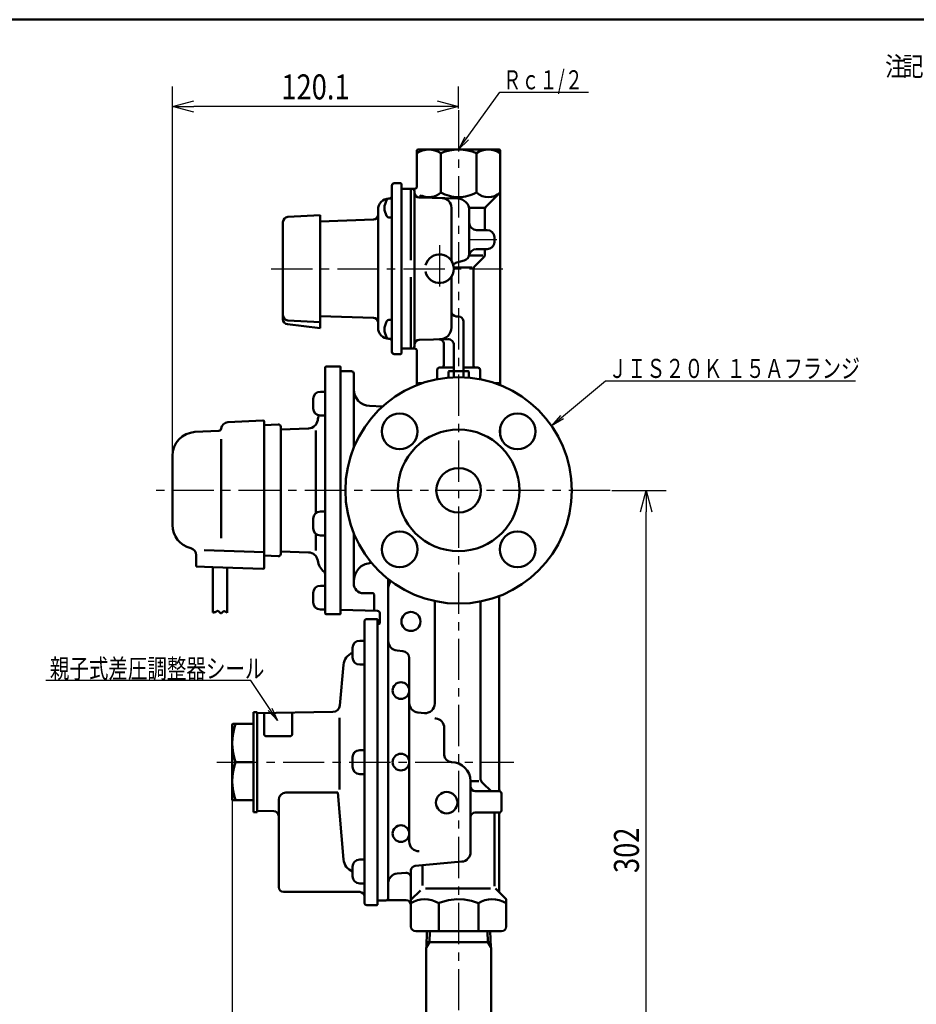
# Model space of a CAD drawing. Units: millimetres. Extents: x 0 to 1260, y -1 to 891.
# Drawn here: x 461 to 837, y 436 to 849 of the extents above; entities that cross this region are included whole.
import ezdxf

# ---------------------------------------------------------------- set-up
doc = ezdxf.new("R2010")
doc.units = ezdxf.units.MM
doc.header["$LTSCALE"] = 0.545669
doc.linetypes.add('CENTER', pattern=[50.8, 31.75, -6.35, 6.35, -6.35])
for name, color, linetype in [('NoLayerName_001', 7, 'Continuous'), ('NoLayerName_002', 7, 'Continuous'), ('NoLayerName_003', 7, 'Continuous'), ('NoLayerName_005', 7, 'Continuous'), ('NoLayerName_006', 7, 'Continuous'), ('NoLayerName_008', 7, 'Continuous'), ('NoLayerName_010', 7, 'Continuous'), ('NoLayerName_012', 7, 'Continuous')]:
    doc.layers.add(name, color=color, linetype=linetype)
doc.styles.get("Standard").update_dxf_attribs({"font": 'txt', "bigfont": 'extfont2'})
doc.dimstyles.get("Standard").update_dxf_attribs({"dimtxt": 2.5, "dimasz": 2.5, "dimexe": 1.25, "dimexo": 0.625, "dimtad": 1, "dimzin": 0, "dimdsep": 46, "dimtxsty": 'Standard', "dimcen": 2.5, "dimadec": 0, "dimazin": 0, "dimtfac": 0.75, "dimtmove": 0, "dimatfit": 3, "dimfxl": 1, "dimarcsym": 0})

# ---------------------------------------------------------------- blocks, each defined once
blk = doc.blocks.new('_OPEN30')
at = {"color": 0, "linetype": 'ByBlock', "lineweight": -2}
for p, q in [((-1, 0.267949), (0, 0)), ((0, 0), (-1, -0.267949)), ((0, 0), (-1, 0))]:
    blk.add_line(p, q, dxfattribs=at)
blk = doc.blocks.new('*D3')
at = {"layer": 'Defpoints', "color": 0}
for p in [(550.34, 537.7), (645.34, 312.25), (550.34, 306.61)]:
    blk.add_point(p, dxfattribs=at)
at = {"layer": 'NoLayerName_006', "color": 0, "linetype": 'Continuous', "lineweight": 25}
for p, q in [((550.34, 537.08), (550.34, 298.21)), ((645.34, 311.63), (645.34, 298.21)), ((636.34, 306.61), (559.34, 306.61))]:
    blk.add_line(p, q, dxfattribs=at)
at = {"layer": 'NoLayerName_006', "color": 0, "lineweight": 25, "xscale": 9, "yscale": 9, "zscale": 9, "rotation": 180}
blk.add_blockref('_OPEN30', (550.34, 306.61), dxfattribs=at)
at = {"layer": 'NoLayerName_006', "color": 0, "lineweight": 25, "xscale": 9, "yscale": 9, "zscale": 9}
blk.add_blockref('_OPEN30', (645.34, 306.61), dxfattribs=at)
at = {"layer": 'NoLayerName_006', "color": 0, "lineweight": 25, "insert": (597.84, 314.86), "char_height": 10.5, "attachment_point": 5}
blk.add_mtext('\\W0.8000;95', dxfattribs=at)
blk = doc.blocks.new('*D4')
at = {"layer": 'Defpoints', "color": 0}
for p in [(708.97, 651.7), (724.01, 651.7), (664.09, 349.7)]:
    blk.add_point(p, dxfattribs=at)
at = {"layer": 'NoLayerName_006', "color": 0, "linetype": 'Continuous', "lineweight": 25}
for p, q in [((709.6, 651.7), (732.41, 651.7)), ((724.01, 358.7), (724.01, 642.7)), ((664.71, 349.7), (732.41, 349.7))]:
    blk.add_line(p, q, dxfattribs=at)
at = {"layer": 'NoLayerName_006', "color": 0, "lineweight": 25, "xscale": 9, "yscale": 9, "zscale": 9}
for p, rotation in [((724.01, 651.7), 90), ((724.01, 349.7), 270)]:
    blk.add_blockref('_OPEN30', p, dxfattribs=dict(at, rotation=rotation))
at = {"layer": 'NoLayerName_006', "color": 0, "lineweight": 25, "insert": (715.76, 500.7), "char_height": 10.5, "attachment_point": 5, "rotation": 90}
blk.add_mtext('\\W0.8000;302', dxfattribs=at)
blk = doc.blocks.new('*D5')
at = {"layer": 'Defpoints', "color": 0}
for p in [(525.24, 812.72), (645.34, 811.24), (525.24, 651.7)]:
    blk.add_point(p, dxfattribs=at)
at = {"layer": 'NoLayerName_006', "color": 0, "linetype": 'Continuous', "lineweight": 25}
for p, q in [((525.24, 652.33), (525.24, 821.12)), ((645.34, 811.87), (645.34, 821.12)), ((636.34, 812.72), (534.24, 812.72))]:
    blk.add_line(p, q, dxfattribs=at)
at = {"layer": 'NoLayerName_006', "color": 0, "lineweight": 25, "xscale": 9, "yscale": 9, "zscale": 9, "rotation": 180}
blk.add_blockref('_OPEN30', (525.24, 812.72), dxfattribs=at)
at = {"layer": 'NoLayerName_006', "color": 0, "lineweight": 25, "xscale": 9, "yscale": 9, "zscale": 9}
blk.add_blockref('_OPEN30', (645.34, 812.72), dxfattribs=at)
at = {"layer": 'NoLayerName_006', "color": 0, "lineweight": 25, "insert": (585.29, 820.97), "char_height": 10.5, "attachment_point": 5}
blk.add_mtext('\\W0.8000;120.1', dxfattribs=at)
blk = doc.blocks.new('JZB_0001')
at = {"layer": 'NoLayerName_001', "color": 6, "linetype": 'Continuous', "lineweight": 50}
blk.add_line((22.43, 283.51), (406.15, 283.51), dxfattribs=at)

msp = doc.modelspace()

# ---------------------------------------------------------------- linework, layer by layer
at = {"layer": 'NoLayerName_002', "color": 6, "linetype": 'CENTER', "lineweight": 25}
for p, q in [((645.3375, 811.2416), (645.3375, 312.2516)), ((650.3375, 756.9016), (661.3375, 756.9016)), ((637.3375, 754.5668), (637.3375, 735.9657)), ((566.7397, 744.7016), (663.8582, 744.7016)), ((708.9704, 651.7016), (516.3375, 651.7016)), ((543.9375, 537.7016), (668.4793, 537.7016))]:
    msp.add_line(p, q, dxfattribs=at)
at = {"layer": 'NoLayerName_002', "color": 2, "linetype": 'Continuous', "lineweight": 50}
for p, q in [((627.8375, 779.2016), (627.8375, 794.2016)), ((628.3375, 794.7016), (662.3375, 794.7016)), ((637.8375, 776.7016), (637.8375, 793.2016)), ((652.8375, 793.2016), (652.8375, 776.7016)), ((662.8375, 794.2016), (662.8375, 776.7016)), ((617.3375, 744.7016), (617.3375, 779.5516)), ((618.3375, 780.5516), (621.0375, 780.5516)), ((621.3375, 780.2516), (621.3375, 744.7016)), ((621.3375, 778.2016), (626.8375, 778.2016)), ((625.3375, 748.2368), (625.3375, 778.2016)), ((626.8375, 777.2016), (626.8375, 744.7016)), ((662.8375, 776.7016), (656.9232, 770.7874)), ((662.8375, 695.8604), (662.8375, 776.7016)), ((616.0862, 774.1765), (616.3898, 774.1924)), ((644.9683, 774.1241), (628.7851, 774.5479)), ((629.0546, 775.4845), (630.0236, 774.5155)), ((611.5375, 744.7016), (611.5375, 769.3831)), ((642.3375, 748.5746), (642.3375, 770.2964)), ((656.3375, 770.2016), (649.7203, 770.2016)), ((649.8375, 751.0036), (649.8375, 769.1258)), ((656.3375, 769.3732), (656.3375, 760.9016)), ((571.6375, 764.2302), (571.6375, 725.173)), ((573.7223, 766.4272), (587.2375, 767.1355)), ((587.2375, 767.1355), (587.2375, 744.7016)), ((587.2375, 764.5529), (609.6072, 765.3341)), ((657.3375, 760.9016), (652.8375, 760.9016)), ((660.3375, 755.9016), (660.3375, 757.9016)), ((657.3375, 752.9016), (652.7354, 752.9016)), ((656.3375, 752.9016), (656.3375, 750.8301)), ((647.6139, 748.1058), (644.561, 747.2878)), ((655.4448, 750.2016), (649.7283, 750.2016)), ((652.1232, 745.7874), (655.7517, 749.4159)), ((587.2375, 744.7016), (587.2375, 722.2678)), ((611.5375, 744.7016), (611.5375, 720.0202)), ((617.3375, 709.8516), (617.3375, 744.7016)), ((621.3375, 709.1516), (621.3375, 744.7016)), ((626.8375, 712.2016), (626.8375, 744.7016)), ((651.04, 745.2016), (643.3166, 745.2016)), ((651.5375, 704.2016), (651.5375, 744.3732)), ((625.3375, 711.2016), (625.3375, 741.1665)), ((642.3375, 720.081), (642.3375, 740.8287)), ((571.6375, 723.5545), (571.6375, 725.173)), ((573.7223, 722.976), (587.2375, 722.2678)), ((587.2375, 724.8504), (609.6072, 724.0692)), ((644.3375, 724.7016), (645.3375, 724.7016)), ((573.5693, 721.3709), (587.2375, 719.6926)), ((587.2375, 722.2678), (587.2375, 719.6926)), ((647.3375, 722.7016), (647.3375, 701.7016)), ((616.0862, 715.2268), (616.3898, 715.2109)), ((616.0862, 715.2268), (616.3898, 715.2109)), ((640.772, 715.1693), (628.7851, 714.8554)), ((621.3375, 711.2016), (625.8375, 711.2016)), ((624.3375, 711.2016), (626.8375, 711.2016)), ((639.1375, 704.2016), (639.1375, 713.0734)), ((643.3375, 701.7016), (643.3375, 712.6701)), ((618.3375, 708.8516), (621.0375, 708.8516)), ((627.8375, 695.8604), (627.8375, 710.2016)), ((589.3375, 651.7016), (589.3375, 703.1759)), ((595.5375, 703.7016), (589.8375, 703.7016)), ((595.8375, 651.7016), (595.8375, 703.4016)), ((643.3375, 703.2016), (637.3375, 703.2016)), ((647.3375, 703.2016), (653.3375, 703.2016)), ((600.3375, 701.7016), (595.8375, 701.7016)), ((601.3375, 700.7016), (601.3375, 669.5972)), ((636.3375, 702.2016), (636.3375, 698.7016)), ((641.3375, 701.7016), (641.0875, 701.5573)), ((641.0875, 699.0111), (641.0875, 701.5573)), ((641.3375, 701.7016), (649.3375, 701.7016)), ((643.3375, 701.5573), (643.3375, 699.1595)), ((647.3375, 699.1595), (647.3375, 701.5573)), ((649.3375, 701.7016), (649.5875, 701.5573)), ((649.5875, 701.5573), (649.5875, 699.0111)), ((654.3375, 702.2016), (654.3375, 698.7016)), ((630.1305, 696.7016), (628.8375, 696.7016)), ((660.5444, 696.7016), (661.8375, 696.7016)), ((613.3904, 686.8533), (607.9711, 687.1373)), ((563.2113, 681.0768), (548.5592, 680.3089)), ((563.7375, 624.3468), (563.7375, 680.5775)), ((569.6851, 679.3682), (563.7375, 679.0565)), ((570.7375, 626.1039), (570.7375, 678.3695)), ((582.3962, 677.7065), (570.7375, 677.2994)), ((662.8375, 674.5253), (662.8375, 678.3754)), ((534.7141, 676.1983), (544.7898, 676.7263)), ((585.4612, 676.7516), (585.4612, 642.1367)), ((545.7109, 631.6495), (545.7109, 673.1433)), ((525.2375, 666.212), (525.2375, 651.7016)), ((525.2375, 651.7016), (525.2375, 637.1913)), ((589.3375, 600.2274), (589.3375, 651.7016)), ((595.8375, 651.7016), (595.8375, 600.0016)), ((585.4612, 633.455), (585.4612, 626.5016)), ((601.3375, 633.8061), (601.3375, 612.5574)), ((535.2375, 624.5422), (535.2375, 619.6994)), ((563.7375, 625.7205), (538.6388, 626.5991)), ((569.6851, 624.0351), (563.7375, 624.3468)), ((563.7375, 624.3468), (563.7375, 619.2195)), ((564.0874, 626.3879), (564.0874, 626.3935)), ((564.0874, 626.3879), (564.0874, 626.3935)), ((564.0874, 626.3879), (564.0874, 626.3935)), ((570.7375, 626.1039), (582.3962, 625.6967)), ((570.7375, 626.1039), (570.7375, 625.0338)), ((542.2375, 619.4543), (535.2374, 619.6994)), ((607.9711, 621.1781), (608.8957, 621.2345)), ((662.3375, 622.9111), (662.3279, 622.9111)), ((542.2375, 600.5188), (542.2375, 619.4543)), ((563.22, 618.7198), (542.2375, 619.4543)), ((548.2375, 619.2443), (548.2375, 600.3078)), ((615.8374, 599.1246), (615.8374, 614.4726)), ((609.3375, 608.5574), (605.3375, 608.5574)), ((609.8375, 608.0574), (609.8375, 601.7016)), ((662.3375, 526.2337), (662.3375, 607.3479)), ((635.3375, 562.2527), (635.3375, 605.2662)), ((654.5026, 530.9973), (654.5026, 605.0942)), ((595.5375, 599.7016), (589.8375, 599.7016)), ((611.3723, 601.1068), (595.8375, 601.6493)), ((612.3375, 600.1074), (612.3375, 596.0016)), ((615.8375, 480.7016), (615.8375, 599.124)), ((605.8375, 596.7016), (605.8375, 537.7016)), ((611.0375, 597.7016), (606.8375, 597.7016)), ((611.3375, 597.4016), (611.3375, 478.0016)), ((612.0375, 595.7016), (611.3375, 595.7016)), ((619.4881, 584.4895), (621.8995, 584.2781)), ((595.5619, 561.4946), (597.0503, 578.507)), ((624.6375, 504.3199), (624.6375, 581.2896)), ((559.3375, 558.7016), (559.3375, 516.7016)), ((559.3375, 558.7016), (560.8375, 558.7016)), ((560.8375, 558.2016), (592.6257, 558.7565)), ((560.8375, 516.7016), (560.8375, 558.7016)), ((560.8375, 517.2016), (560.8375, 558.2016)), ((628.2866, 558.5058), (630.9866, 558.2681)), ((550.6375, 553.7016), (559.3375, 553.7016)), ((595.3265, 556.2016), (595.3265, 526.2266)), ((635.7144, 556.0498), (635.3375, 556.0854)), ((550.3375, 522.0016), (550.3375, 553.4016)), ((639.3375, 540.7016), (639.3375, 552.0676)), ((551.7665, 537.7016), (559.3375, 537.7016)), ((605.8375, 478.7016), (605.8375, 537.7016)), ((653.8163, 529.7016), (650.3375, 529.7016)), ((650.3375, 499.9143), (650.3375, 529.7016)), ((655.4459, 528.8133), (658.9624, 525.5016)), ((594.6016, 524.8856), (572.8375, 524.8856)), ((594.6016, 524.8856), (597.0503, 496.8963)), ((652.3375, 525.5016), (662.3375, 525.5016)), ((550.6375, 521.7016), (559.3375, 521.7016)), ((569.8375, 485.2016), (569.8375, 521.8856)), ((663.3375, 524.5016), (663.3375, 517.5016)), ((559.3375, 516.7016), (560.8375, 516.7016)), ((560.8375, 517.2016), (567.8724, 517.0788)), ((652.3375, 516.5016), (662.3375, 516.5016)), ((660.4284, 516.5016), (660.4284, 485.6509)), ((662.3375, 483.2016), (662.3375, 515.7696)), ((627.1521, 494.1655), (646.6483, 495.9797)), ((625.3375, 492.1741), (625.3375, 484.7016)), ((630.2465, 485.9782), (630.2465, 494.4534)), ((623.1628, 491.2359), (619.4881, 490.9138)), ((625.3375, 480.2016), (625.3375, 484.7016)), ((629.3754, 483.8634), (625.3375, 479.9779)), ((631.4555, 484.7016), (658.7354, 484.7016)), ((665.3374, 480.2016), (660.8375, 484.7016)), ((603.8375, 483.2016), (571.8375, 483.2016)), ((611.3375, 479.7016), (614.8375, 479.7016)), ((623.3375, 479.7793), (615.2238, 479.7793)), ((625.3375, 469.7016), (625.3375, 480.5462)), ((611.0375, 477.7016), (606.8375, 477.7016)), ((625.3375, 468.7016), (625.3375, 478.5538)), ((637.0532, 466.7016), (637.0532, 478.5538)), ((653.6217, 466.7016), (653.6217, 478.5538)), ((665.3374, 468.7016), (665.3374, 478.5538)), ((637.0532, 466.7016), (627.3375, 466.7016)), ((632.0398, 466.7016), (631.8326, 460.0738)), ((653.6217, 466.7016), (637.0532, 466.7016)), ((663.3374, 466.7016), (653.6217, 466.7016)), ((658.6351, 466.7016), (658.8423, 460.0738)), ((631.7375, 459.909), (631.8326, 460.0738)), ((631.7375, 459.909), (631.7375, 392.4943)), ((645.3375, 462.2016), (631.8991, 462.2016)), ((645.3375, 462.2016), (658.7758, 462.2016)), ((658.9375, 459.909), (658.8423, 460.0738)), ((658.9375, 459.909), (658.9375, 392.4943))]:
    msp.add_line(p, q, dxfattribs=at)
at = {"layer": 'NoLayerName_002', "color": 7, "linetype": 'Continuous', "lineweight": 50}
for p, q in [((617.3375, 774.1575), (616.4073, 774.1575)), ((617.3375, 770.1575), (617.3375, 774.1575)), ((617.3375, 770.1575), (617.3375, 766.1575)), ((617.3375, 766.1575), (616.4073, 766.1575)), ((617.3375, 723.2458), (616.4073, 723.2458)), ((617.3375, 719.2458), (617.3375, 723.2458)), ((617.3375, 719.2458), (617.3375, 715.2458)), ((617.3375, 715.2458), (616.4073, 715.2458))]:
    msp.add_line(p, q, dxfattribs=at)
at = {"layer": 'NoLayerName_002', "color": 1, "linetype": 'Continuous', "lineweight": 50}
for p, q in [((584.3375, 690.1074), (584.3375, 686.1074)), ((589.3375, 693.1074), (587.3375, 693.1074)), ((587.3375, 683.1074), (589.3375, 683.1074)), ((589.3375, 642.7959), (587.3375, 642.7959)), ((584.3375, 639.7959), (584.3375, 635.7959)), ((587.3375, 632.7959), (589.3375, 632.7959)), ((589.3375, 611.7016), (587.3375, 611.7016)), ((584.3375, 608.7016), (584.3375, 604.7016)), ((587.3375, 601.7016), (589.3375, 601.7016)), ((605.8375, 588.601), (603.8375, 588.601)), ((600.8375, 585.601), (600.8375, 581.601)), ((603.8375, 578.601), (605.8375, 578.601)), ((605.8375, 542.7016), (603.8375, 542.7016)), ((600.8375, 539.7016), (600.8375, 535.7016)), ((603.8375, 532.7016), (605.8375, 532.7016)), ((605.8375, 496.8023), (603.8375, 496.8023)), ((600.8375, 493.8023), (600.8375, 489.8023)), ((603.8375, 486.8023), (605.8375, 486.8023)), ((633.2018, 466.7016), (633.0611, 462.2016)), ((657.4731, 466.7016), (657.6138, 462.2016)), ((631.8326, 460.0738), (633.0611, 462.2016)), ((658.8423, 460.0738), (657.6138, 462.2016))]:
    msp.add_line(p, q, dxfattribs=at)
at = {"layer": 'NoLayerName_002', "color": 2, "linetype": 'Continuous', "lineweight": 50}
for points in [[(589.8375, 703.7016), (589.7399, 703.6915), (589.6461, 703.6616), (589.5597, 703.613), (589.4839, 703.5477), (589.4217, 703.468), (589.3755, 703.3771), (589.3471, 703.2785), (589.3375, 703.1759)], [(601.3375, 613.2833), (601.5236, 615.062), (601.9312, 616.4236), (602.5816, 617.7338), (603.4189, 618.8664), (604.488, 619.8573), (606.1063, 620.7661), (607.9711, 621.1781)], [(589.8375, 599.7016), (589.7399, 599.7117), (589.6461, 599.7417), (589.5597, 599.7902), (589.4839, 599.8556), (589.4217, 599.9353), (589.3755, 600.0262), (589.3471, 600.1248), (589.3375, 600.2274)], [(625.3375, 478.5538), (626.696, 479.2137), (628.0859, 479.7239), (629.5458, 480.0653), (631.0222, 480.2001), (632.5352, 480.1112), (634.034, 479.8027), (635.5622, 479.2696), (637.0532, 478.5538)], [(625.3375, 479.9779), (625.3375, 479.4967), (625.3375, 478.7784), (625.3375, 478.5538)], [(637.0532, 478.5538), (637.6593, 478.7784), (641.1063, 479.755), (644.657, 480.1901), (647.7249, 480.0563), (650.7441, 479.4837), (653.6217, 478.5538)], [(653.6217, 478.5538), (654.9803, 479.2137), (656.3702, 479.7239), (657.8301, 480.0653), (659.3064, 480.2001), (660.8194, 480.1112), (662.3183, 479.8027), (663.8464, 479.2696), (665.3374, 478.5538)], [(665.3374, 478.5538), (665.3374, 478.7784), (665.3374, 479.7499), (665.3374, 480.1901), (665.3374, 480.1618)]]:
    msp.add_lwpolyline(points, dxfattribs=at)
at = {"layer": 'NoLayerName_002', "color": 1, "linetype": 'Continuous', "lineweight": 50}
msp.add_lwpolyline([(548.2375, 600.3078), (548.2162, 600.3257), (548.1562, 600.3744), (548.0628, 600.4466), (547.9414, 600.5348), (547.7976, 600.6316), (547.6367, 600.7296), (547.4642, 600.8213), (547.2856, 600.8994), (547.1063, 600.9565), (546.9318, 600.9851), (546.7675, 600.9778), (546.6377, 600.939), (546.5181, 600.8742), (546.4074, 600.7895), (546.3042, 600.6909), (546.2071, 600.5845), (546.1148, 600.4762), (546.0259, 600.372), (545.9391, 600.2781), (545.853, 600.2004), (545.7662, 600.1449), (545.6775, 600.1178), (545.5739, 600.126), (545.4668, 600.1706), (545.3566, 600.2448), (545.2439, 600.3416), (545.1295, 600.454), (545.0137, 600.5751), (544.8974, 600.6979), (544.7809, 600.8156), (544.6651, 600.9211), (544.5504, 601.0074), (544.4375, 601.0678), (544.32, 601.0978), (544.2033, 601.0963), (544.0854, 601.0685), (543.9643, 601.0198), (543.8382, 600.9557), (543.7051, 600.8816), (543.5631, 600.8027), (543.4102, 600.7245), (543.2446, 600.6523), (543.0644, 600.5917), (542.8675, 600.5478), (542.7879, 600.5365), (542.7074, 600.5281), (542.6279, 600.5221), (542.551, 600.5183), (542.4785, 600.5162), (542.4123, 600.5154), (542.3541, 600.5156), (542.3058, 600.5164), (542.269, 600.5175), (542.2456, 600.5184), (542.2375, 600.5188)], dxfattribs=at)
at = {"layer": 'NoLayerName_002', "color": 2, "linetype": 'Continuous', "lineweight": 50}
for centre, radius in [((645.3375, 651.7016), 47.5), ((620.5887, 676.4504), 7.5), ((670.0862, 676.4504), 7.5), ((645.3375, 651.7016), 25.5), ((645.3375, 651.7016), 9.35), ((620.5887, 626.9529), 7.5), ((670.0862, 626.9529), 7.5), ((621.1375, 567.7016), 3.5), ((621.1375, 537.7016), 3.5), ((621.1375, 507.7016), 3.5)]:
    msp.add_circle(centre, radius, dxfattribs=at)
at = {"layer": 'NoLayerName_002', "color": 1, "linetype": 'Continuous', "lineweight": 50}
for centre, radius in [((625.3375, 596.7016), 4), ((640.3375, 520.7016), 4.5)]:
    msp.add_circle(centre, radius, dxfattribs=at)
at = {"layer": 'NoLayerName_002', "color": 2, "linetype": 'Continuous', "lineweight": 50}
for centre, radius, start, end in [((632.8375, 785.6183), 9.0833, 56.601512, 123.398488), ((628.3375, 794.2016), 0.5, 90, 180), ((645.3375, 775.2016), 19.5, 67.380135, 112.619865), ((657.8375, 785.6183), 9.0833, 56.601512, 123.398488), ((662.3375, 794.2016), 0.5, 0, 90), ((618.3375, 779.5516), 1, 90, 180), ((621.0375, 780.2516), 0.3, 0, 90), ((625.8375, 777.2016), 1, 0, 90), ((626.8375, 779.2016), 1, 270, 0), ((632.8375, 781.9516), 7.25, 244.569851, 313.602819), ((645.3375, 789.7641), 15.0625, 240.137166, 270), ((645.3375, 789.7641), 15.0625, 270, 299.862834), ((657.8375, 781.9516), 7.25, 226.397181, 313.602819), ((616.3375, 769.3831), 4.8, 93, 180), ((616.3375, 775.191), 1, 273, 0), ((628.8375, 776.5472), 2, 180, 268.5), ((638.3375, 770.2964), 4, 0, 88.5), ((644.8375, 769.1258), 5, 0, 88.5), ((658.3375, 769.3732), 2, 135, 180), ((573.8375, 764.2302), 2.2, 93, 180), ((609.5375, 767.3329), 2, 272, 0), ((652.8375, 763.9016), 3, 180, 270), ((657.3375, 757.9016), 3, 0, 90), ((652.7354, 749.9016), 3, 90, 169.416779), ((657.3375, 755.9016), 3, 270, 0), ((637.3375, 744.7016), 6, 191.318349, 166.279394), ((644.3375, 748.5746), 2, 180, 208.955024), ((646.8375, 751.0036), 3, 285, 0), ((654.3375, 750.8301), 2, 315, 0), ((645.3375, 744.39), 3, 105, 138.32768), ((653.5375, 744.3732), 2, 135, 180), ((644.3375, 740.8287), 2, 151.044976, 180), ((573.8375, 725.173), 2.2, 180, 267), ((573.8375, 723.5545), 2.2, 180, 263), ((609.5375, 722.0704), 2, 0, 88), ((644.3375, 726.7016), 2, 180, 270), ((645.3375, 722.7016), 2, 0, 90), ((616.3375, 720.0202), 4.8, 180, 267), ((637.3375, 720.081), 5, 271.5, 0), ((616.3375, 714.2122), 1, 0, 87), ((628.8375, 712.8561), 2, 91.5, 180), ((637.1375, 713.0734), 2, 0, 91.5), ((640.8375, 712.6701), 2.5, 0, 91.5), ((625.8375, 712.2016), 1, 270, 0), ((626.8375, 710.2016), 1, 0, 90), ((618.3375, 709.8516), 1, 180, 270), ((621.0375, 709.1516), 0.3, 270, 0), ((595.5375, 703.4016), 0.3, 0, 90), ((637.3375, 702.2016), 1, 90, 180), ((638.1375, 704.2016), 1, 270, 0), ((652.5375, 704.2016), 1, 180, 270), ((653.3375, 702.2016), 1, 0, 90), ((600.3375, 700.7016), 1, 0, 90), ((634.3375, 698.7016), 2, 349.42662, 0), ((642.2125, 697.2452), 4.4564, 75.377779, 104.622221), ((645.3375, 687.7731), 13.9286, 81.744379, 98.255621), ((648.4625, 697.2452), 4.4564, 75.377779, 104.622221), ((656.3375, 698.7016), 2, 180, 190.57338), ((608.3375, 694.1277), 7, 180, 267), ((628.8375, 695.7016), 1, 90, 170.550366), ((661.8375, 695.7016), 1, 9.449634, 90), ((593.6375, 680.0533), 7.5, 155.5763, 171.746627), ((544.7375, 677.725), 1, 273, 354.089092), ((548.7162, 677.313), 3, 93, 174.089092), ((563.2375, 680.5775), 0.5, 0, 93), ((569.7375, 678.3695), 1, 0, 93), ((582.2566, 681.7041), 4, 272, 351.746627), ((535.2375, 666.212), 10, 93, 180), ((535.2375, 637.1913), 10, 180, 256.657636), ((532.2375, 624.5422), 3, 0, 76.657636), ((569.7375, 625.0338), 1, 267, 0), ((582.2566, 621.6992), 4, 8.253373, 88), ((593.6375, 623.35), 7.5, 188.253373, 231.425669), ((563.2375, 619.2195), 0.5, 267.995013, 0), ((588.3375, 616.7047), 1, 0, 51.425669), ((605.3375, 612.5574), 4, 180, 270), ((619.8374, 613.0118), 4, 161.157007, 180), ((619.8374, 610.7873), 4, 135.489667, 180), ((609.3375, 608.0574), 0.5, 0, 90), ((595.5375, 600.0016), 0.3, 270, 0), ((611.3375, 600.1074), 1, 0, 88), ((606.8375, 596.7016), 1, 90, 180), ((611.0375, 597.4016), 0.3, 0, 90), ((612.0375, 596.0016), 0.3, 270, 0), ((619.8375, 588.4742), 4, 180, 264.989671), ((603.0275, 577.9841), 6, 111.407926, 175), ((621.6375, 581.2896), 3, 0, 84.989671), ((628.6375, 562.4904), 4, 180, 264.968607), ((631.3375, 562.2527), 4, 264.968607, 0), ((592.5733, 561.756), 3, 271, 355), ((550.6375, 553.4016), 0.3, 90, 180), ((573.4443, 545.7016), 23.1068, 159.743842, 200.256158), ((635.3375, 552.0676), 4, 0, 84.592092), ((573.4443, 529.7016), 23.1068, 159.743842, 200.256158), ((642.3375, 540.7016), 3, 180, 270), ((642.3375, 529.7016), 8, 0, 90), ((657.5026, 530.9973), 3, 180, 226.718589), ((572.8375, 521.8856), 3, 90, 180), ((652.3375, 527.5016), 2, 180, 270), ((663.3375, 526.2337), 1, 180, 239.999969), ((662.3375, 524.5016), 1, 0, 59.999969), ((550.6375, 522.0016), 0.3, 180, 270), ((567.8375, 515.0792), 2, 0, 89), ((652.3375, 514.5016), 2, 90, 180), ((663.3375, 515.7696), 1, 120.000031, 180), ((662.3375, 517.5016), 1, 300.000031, 0), ((628.6375, 504.3199), 4, 180, 272.592704), ((646.3375, 499.9143), 4, 274.527587, 0), ((603.0275, 497.4192), 6, 185, 248.592074), ((627.3375, 492.1741), 2, 95.316505, 180), ((619.8375, 486.9291), 4, 95.010338, 180), ((623.3375, 489.2436), 2, 0, 95.010338), ((571.8375, 485.2016), 2, 180, 270), ((603.8375, 481.2016), 2, 0, 90), ((614.8375, 480.7016), 1, 270, 0), ((623.3375, 477.7793), 2, 0, 90), ((606.8375, 478.7016), 1, 180, 270), ((611.0375, 478.0016), 0.3, 270, 0), ((627.3375, 468.7016), 2, 180, 270), ((663.3374, 468.7016), 2, 270, 0)]:
    msp.add_arc(centre, radius, start, end, dxfattribs=at)
at = {"layer": 'NoLayerName_002', "color": 7, "linetype": 'Continuous', "lineweight": 50}
for centre, radius, start, end in [((620.7375, 770.1575), 6.5, 150, 180), ((616.4073, 772.6575), 1.5, 90, 150), ((620.7375, 770.1575), 6.5, 180, 210), ((616.4073, 767.6575), 1.5, 210, 270), ((616.4073, 721.7458), 1.5, 90, 150), ((620.7375, 719.2458), 6.5, 150, 180), ((620.7375, 719.2458), 6.5, 180, 210), ((616.4073, 716.7458), 1.5, 210, 270)]:
    msp.add_arc(centre, radius, start, end, dxfattribs=at)
at = {"layer": 'NoLayerName_002', "color": 1, "linetype": 'Continuous', "lineweight": 50}
for centre, start, end in [((587.3375, 690.1074), 90, 180), ((587.3375, 686.1074), 180, 270), ((587.3375, 639.7959), 90, 180), ((587.3375, 635.7959), 180, 270), ((587.3375, 608.7016), 90, 180), ((587.3375, 604.7016), 180, 270), ((603.8375, 585.601), 90, 180), ((603.8375, 581.601), 180, 270), ((603.8375, 539.7016), 90, 180), ((603.8375, 535.7016), 180, 270), ((603.8375, 493.8023), 90, 180), ((603.8375, 489.8023), 180, 270)]:
    msp.add_arc(centre, 3, start, end, dxfattribs=at)
at = {"layer": 'NoLayerName_003', "color": 3, "linetype": 'Continuous', "lineweight": 25}
for p, q in [((684.3777, 678.7592), (706.9086, 697.6753)), ((706.9086, 697.6753), (811.849, 697.6753)), ((688.1323, 683.1518), (684.3777, 678.7592)), ((689.354, 681.6967), (684.3777, 678.7592)), ((558.1272, 571.9961), (472.0992, 571.9961)), ((569.3191, 555.0892), (558.1272, 571.9961)), ((565.3806, 559.3178), (569.3191, 555.0892)), ((566.9649, 560.3665), (569.3191, 555.0892))]:
    msp.add_line(p, q, dxfattribs=at)
at = {"layer": 'NoLayerName_005', "color": 6, "linetype": 'Continuous', "lineweight": 25}
for p, q in [((645.3375, 794.7016), (662.6637, 818.7673)), ((662.6637, 818.7673), (699.8708, 818.7673)), ((647.8969, 799.8825), (645.3375, 794.7016)), ((649.4388, 798.7724), (645.3375, 794.7016))]:
    msp.add_line(p, q, dxfattribs=at)
at = {"layer": 'NoLayerName_008', "color": 6, "linetype": 'Continuous', "lineweight": 50}
for p, q in [((563.6802, 558.2513), (563.6802, 549.5241)), ((575.5054, 558.4577), (575.5054, 549.5241)), ((564.675, 548.5293), (574.5105, 548.5293))]:
    msp.add_line(p, q, dxfattribs=at)
for centre, start, end in [((564.675, 549.5241), 180, 270), ((574.5105, 549.5241), 270, 0)]:
    msp.add_arc(centre, 0.9948, start, end, dxfattribs=at)

# ---------------------------------------------------------------- block references
at = {"layer": 'NoLayerName_001', "xscale": 3, "yscale": 3, "zscale": 3}
msp.add_blockref('JZB_0001', (3.442, -1.3466), dxfattribs=at)

# ---------------------------------------------------------------- texts
at = {"layer": 'NoLayerName_010', "color": 6, "lineweight": 25, "char_height": 8.099998, "attachment_point": 7}
for s, insert in [('\\A1;\\W0.8000;注', (824.3489, 825.5155)), ('\\A1;\\W0.8000;記', (831.5789, 825.5155))]:
    msp.add_mtext(s, dxfattribs=dict(at, insert=insert))
at = {"layer": 'NoLayerName_012', "color": 6, "lineweight": 25, "char_height": 8, "attachment_point": 7}
for s, insert in [('\\A1;\\W0.6983;Ｒｃ１/２', (664.0352, 819.9548)), ('\\A1;\\W0.7319;ＪＩＳ２０Ｋ １５Ａフランジ', (708.1313, 698.8628)), ('\\A1;\\W0.7500;親子式差圧調整器シール', (473.8187, 572.9671))]:
    msp.add_mtext(s, dxfattribs=dict(at, insert=insert))

# ---------------------------------------------------------------- dimensions: what is measured, and where the dimension line sits
at = {"layer": 'NoLayerName_006', "color": 6, "linetype": 'Continuous', "lineweight": 25}
for base, p1, p2, angle, picture, middle in [((525.2375, 812.7209), (645.3375, 811.2416), (525.2375, 651.7016), 180, '*D5', (585.2875, 812.7209)), ((724.0065, 651.7016), (664.0889, 349.7016), (708.9704, 651.7016), 90, '*D4', (724.0065, 500.7016)), ((550.3375, 306.6124), (645.3375, 312.2516), (550.3375, 537.7016), 180, '*D3', (597.8375, 306.6124))]:
    dim = msp.add_linear_dim(base=base, p1=p1, p2=p2, angle=angle, text='\\W0.8000;<>', dimstyle='Standard', override={"dimtxt": 10.5, "dimasz": 9, "dimexe": 8.4, "dimgap": 3, "dimdec": 3, "dimzin": 8, "dimblk": 'OPEN30', "dimclrd": 0, "dimclre": 0, "dimclrt": 0, "dimtp": 0, "dimtm": 0, "dimlwd": 25, "dimlwe": 25}, dxfattribs=at)
    dim.commit()
    dim.dimension.update_dxf_attribs({"geometry": picture, "text_midpoint": middle, "dimtype": 160})

doc.saveas('drawing.dxf')
